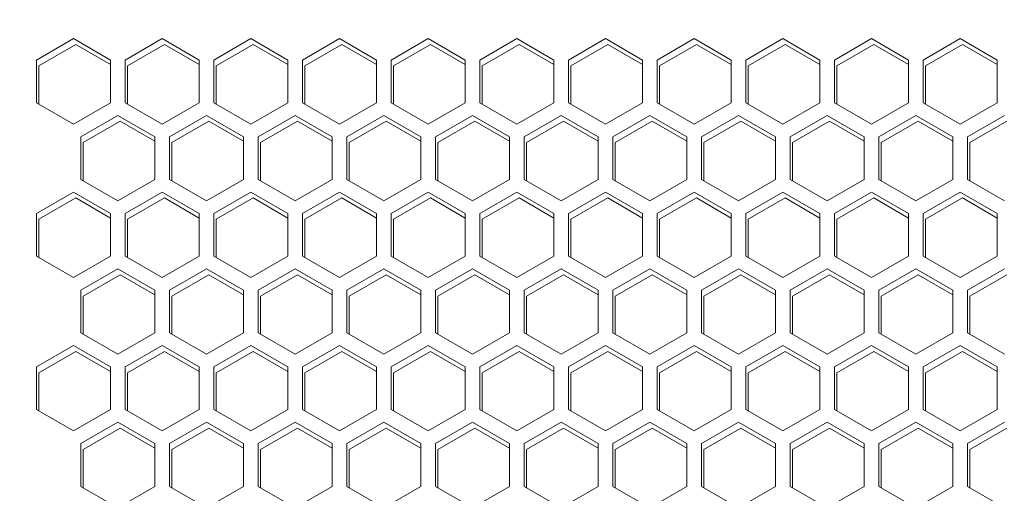
# Model space of a CAD drawing. Units: millimetres. Extents: x -111 to 114, y -23 to 144.
# Drawn here: x -18 to -11, y 63 to 66 of the extents above; entities that cross this region are included whole.
import ezdxf

# ---------------------------------------------------------------- set-up
doc = ezdxf.new("R2010")
doc.units = ezdxf.units.MM
doc.header["$PDSIZE"] = -1
doc.dimstyles.new('СПДС', dxfattribs={"dimtxt": 3, "dimasz": 4, "dimexe": 1, "dimexo": 0, "dimgap": 1.5, "dimtad": 1, "dimdec": 1, "dimlfac": 20, "dimzin": 0, "dimtxsty": 'Standard', "dimcen": 2.5, "dimazin": 0, "dimtfac": 1, "dimtdec": 1, "dimtmove": 0, "dimatfit": 3, "dimfxl": 1, "dimtzin": 0, "dimarcsym": 0})

# ---------------------------------------------------------------- blocks, each defined once
blk = doc.blocks.new('*D25')
at = {"color": 0, "lineweight": -2, "transparency": 16777216}
for p, q in [((-11.1474, 71.6836), (-33.112, 71.6836)), ((-32.112, -9.2514), (-32.112, 67.6836)), ((-11.1474, -13.2514), (-33.112, -13.2514))]:
    blk.add_line(p, q, dxfattribs=at)
at = {"color": 0, "transparency": 16777216}
for points in [[(-32.7787, 67.6836), (-31.4453, 67.6836), (-32.112, 71.6836)], [(-32.7787, -9.2514), (-31.4453, -9.2514), (-32.112, -13.2514)]]:
    blk.add_solid(points, dxfattribs=at)
at = {"layer": 'Defpoints', "color": 0, "transparency": 16777216}
for p in [(-32.112, 71.6836), (-11.1474, 71.6836), (-11.1474, -13.2514)]:
    blk.add_point(p, dxfattribs=at)
at = {"color": 0, "transparency": 16777216, "insert": (-35.112, 29.2161), "char_height": 3, "attachment_point": 5, "rotation": 90}
blk.add_mtext('1700', dxfattribs=at)

msp = doc.modelspace()

# ---------------------------------------------------------------- linework, layer by layer
at = {"color": 7, "linetype": 'Continuous', "lineweight": 18}
for p, q in [((-17.1974, 66.0589), (-17.4499, 65.9131)), ((-16.9449, 65.9131), (-17.1974, 66.0589)), ((-16.5924, 66.0589), (-16.8449, 65.9131)), ((-16.3399, 65.9131), (-16.5924, 66.0589)), ((-15.9874, 66.0589), (-16.2399, 65.9131)), ((-15.7349, 65.9131), (-15.9874, 66.0589)), ((-15.3824, 66.0589), (-15.6349, 65.9131)), ((-15.1299, 65.9131), (-15.3824, 66.0589)), ((-14.7774, 66.0589), (-15.0299, 65.9131)), ((-14.5249, 65.9131), (-14.7774, 66.0589)), ((-14.1724, 66.0589), (-14.4249, 65.9131)), ((-13.9199, 65.9131), (-14.1724, 66.0589)), ((-13.5674, 66.0589), (-13.8199, 65.9131)), ((-13.3149, 65.9131), (-13.5674, 66.0589)), ((-12.9624, 66.0589), (-13.2149, 65.9131)), ((-12.7099, 65.9131), (-12.9624, 66.0589)), ((-12.3574, 66.0589), (-12.6099, 65.9131)), ((-12.1049, 65.9131), (-12.3574, 66.0589)), ((-11.7524, 66.0589), (-12.0049, 65.9131)), ((-11.4999, 65.9131), (-11.7524, 66.0589)), ((-11.1474, 66.0589), (-11.3999, 65.9131)), ((-10.8949, 65.9131), (-11.1474, 66.0589)), ((-17.4349, 65.8731), (-17.1824, 66.0189)), ((-17.1824, 66.0189), (-16.9449, 65.8818)), ((-16.8299, 65.8731), (-16.5774, 66.0189)), ((-16.5774, 66.0189), (-16.3399, 65.8818)), ((-16.2249, 65.8731), (-15.9724, 66.0189)), ((-15.9724, 66.0189), (-15.7349, 65.8818)), ((-15.6199, 65.8731), (-15.3674, 66.0189)), ((-15.3674, 66.0189), (-15.1299, 65.8818)), ((-15.0149, 65.8731), (-14.7624, 66.0189)), ((-14.7624, 66.0189), (-14.5249, 65.8818)), ((-14.4099, 65.8731), (-14.1574, 66.0189)), ((-14.1574, 66.0189), (-13.9199, 65.8818)), ((-13.8049, 65.8731), (-13.5524, 66.0189)), ((-13.5524, 66.0189), (-13.3149, 65.8818)), ((-13.1999, 65.8731), (-12.9474, 66.0189)), ((-12.9474, 66.0189), (-12.7099, 65.8818)), ((-12.5949, 65.8731), (-12.3424, 66.0189)), ((-12.3424, 66.0189), (-12.1049, 65.8818)), ((-11.9899, 65.8731), (-11.7374, 66.0189)), ((-11.7374, 66.0189), (-11.4999, 65.8818)), ((-11.3849, 65.8731), (-11.1324, 66.0189)), ((-11.1324, 66.0189), (-10.8949, 65.8818)), ((-17.4499, 65.9131), (-17.4499, 65.6215)), ((-17.4349, 65.6129), (-17.4349, 65.8731)), ((-16.9449, 65.6215), (-16.9449, 65.9131)), ((-16.8449, 65.9131), (-16.8449, 65.6215)), ((-16.8299, 65.6129), (-16.8299, 65.8731)), ((-16.3399, 65.6215), (-16.3399, 65.9131)), ((-16.2399, 65.9131), (-16.2399, 65.6215)), ((-16.2249, 65.6129), (-16.2249, 65.8731)), ((-15.7349, 65.6215), (-15.7349, 65.9131)), ((-15.6349, 65.9131), (-15.6349, 65.6215)), ((-15.6199, 65.6129), (-15.6199, 65.8731)), ((-15.1299, 65.6215), (-15.1299, 65.9131)), ((-15.0299, 65.9131), (-15.0299, 65.6215)), ((-15.0149, 65.6129), (-15.0149, 65.8731)), ((-14.5249, 65.6215), (-14.5249, 65.9131)), ((-14.4249, 65.9131), (-14.4249, 65.6215)), ((-14.4099, 65.6129), (-14.4099, 65.8731)), ((-13.9199, 65.6215), (-13.9199, 65.9131)), ((-13.8199, 65.9131), (-13.8199, 65.6215)), ((-13.8049, 65.6129), (-13.8049, 65.8731)), ((-13.3149, 65.6215), (-13.3149, 65.9131)), ((-13.2149, 65.9131), (-13.2149, 65.6215)), ((-13.1999, 65.6129), (-13.1999, 65.8731)), ((-12.7099, 65.6215), (-12.7099, 65.9131)), ((-12.6099, 65.9131), (-12.6099, 65.6215)), ((-12.5949, 65.6129), (-12.5949, 65.8731)), ((-12.1049, 65.6215), (-12.1049, 65.9131)), ((-12.0049, 65.9131), (-12.0049, 65.6215)), ((-11.9899, 65.6129), (-11.9899, 65.8731)), ((-11.4999, 65.6215), (-11.4999, 65.9131)), ((-11.3999, 65.9131), (-11.3999, 65.6215)), ((-11.3849, 65.6129), (-11.3849, 65.8731)), ((-10.8949, 65.6215), (-10.8949, 65.9131)), ((-17.4499, 65.6215), (-17.1974, 65.4758)), ((-17.1974, 65.4758), (-16.9449, 65.6215)), ((-16.8449, 65.6215), (-16.5924, 65.4758)), ((-16.5924, 65.4758), (-16.3399, 65.6215)), ((-16.2399, 65.6215), (-15.9874, 65.4758)), ((-15.9874, 65.4758), (-15.7349, 65.6215)), ((-15.6349, 65.6215), (-15.3824, 65.4758)), ((-15.3824, 65.4758), (-15.1299, 65.6215)), ((-15.0299, 65.6215), (-14.7774, 65.4758)), ((-14.7774, 65.4758), (-14.5249, 65.6215)), ((-14.4249, 65.6215), (-14.1724, 65.4758)), ((-14.1724, 65.4758), (-13.9199, 65.6215)), ((-13.8199, 65.6215), (-13.5674, 65.4758)), ((-13.5674, 65.4758), (-13.3149, 65.6215)), ((-13.2149, 65.6215), (-12.9624, 65.4758)), ((-12.9624, 65.4758), (-12.7099, 65.6215)), ((-12.6099, 65.6215), (-12.3574, 65.4758)), ((-12.3574, 65.4758), (-12.1049, 65.6215)), ((-12.0049, 65.6215), (-11.7524, 65.4758)), ((-11.7524, 65.4758), (-11.4999, 65.6215)), ((-11.3999, 65.6215), (-11.1474, 65.4758)), ((-11.1474, 65.4758), (-10.8949, 65.6215)), ((-16.8949, 65.5349), (-17.1474, 65.3892)), ((-16.6424, 65.3892), (-16.8949, 65.5349)), ((-16.2899, 65.5349), (-16.5424, 65.3892)), ((-16.0374, 65.3892), (-16.2899, 65.5349)), ((-15.6849, 65.5349), (-15.9374, 65.3892)), ((-15.4324, 65.3892), (-15.6849, 65.5349)), ((-15.0799, 65.5349), (-15.3324, 65.3892)), ((-14.8274, 65.3892), (-15.0799, 65.5349)), ((-14.4749, 65.5349), (-14.7274, 65.3892)), ((-14.2224, 65.3892), (-14.4749, 65.5349)), ((-13.8699, 65.5349), (-14.1224, 65.3892)), ((-13.6174, 65.3892), (-13.8699, 65.5349)), ((-13.2649, 65.5349), (-13.5174, 65.3892)), ((-13.0124, 65.3892), (-13.2649, 65.5349)), ((-12.6599, 65.5349), (-12.9124, 65.3892)), ((-12.4074, 65.3892), (-12.6599, 65.5349)), ((-12.0549, 65.5349), (-12.3074, 65.3892)), ((-11.8024, 65.3892), (-12.0549, 65.5349)), ((-11.4499, 65.5349), (-11.7024, 65.3892)), ((-11.1974, 65.3892), (-11.4499, 65.5349)), ((-10.8449, 65.5349), (-11.0974, 65.3892)), ((-17.1324, 65.3492), (-16.8799, 65.4949)), ((-16.8799, 65.4949), (-16.6424, 65.3578)), ((-16.5274, 65.3492), (-16.2749, 65.4949)), ((-16.2749, 65.4949), (-16.0374, 65.3578)), ((-15.9224, 65.3492), (-15.6699, 65.4949)), ((-15.6699, 65.4949), (-15.4324, 65.3578)), ((-15.3174, 65.3492), (-15.0649, 65.4949)), ((-15.0649, 65.4949), (-14.8274, 65.3578)), ((-14.7124, 65.3492), (-14.4599, 65.4949)), ((-14.4599, 65.4949), (-14.2224, 65.3578)), ((-14.1074, 65.3492), (-13.8549, 65.4949)), ((-13.8549, 65.4949), (-13.6174, 65.3578)), ((-13.5024, 65.3492), (-13.2499, 65.4949)), ((-13.2499, 65.4949), (-13.0124, 65.3578)), ((-12.8974, 65.3492), (-12.6449, 65.4949)), ((-12.6449, 65.4949), (-12.4074, 65.3578)), ((-12.2924, 65.3492), (-12.0399, 65.4949)), ((-12.0399, 65.4949), (-11.8024, 65.3578)), ((-11.6874, 65.3492), (-11.4349, 65.4949)), ((-11.4349, 65.4949), (-11.1974, 65.3578)), ((-11.0824, 65.3492), (-10.8299, 65.4949)), ((-17.1474, 65.3892), (-17.1474, 65.0976)), ((-16.6424, 65.0976), (-16.6424, 65.3892)), ((-16.5424, 65.3892), (-16.5424, 65.0976)), ((-16.0374, 65.0976), (-16.0374, 65.3892)), ((-15.9374, 65.3892), (-15.9374, 65.0976)), ((-15.4324, 65.0976), (-15.4324, 65.3892)), ((-15.3324, 65.3892), (-15.3324, 65.0976)), ((-14.8274, 65.0976), (-14.8274, 65.3892)), ((-14.7274, 65.3892), (-14.7274, 65.0976)), ((-14.2224, 65.0976), (-14.2224, 65.3892)), ((-14.1224, 65.3892), (-14.1224, 65.0976)), ((-13.6174, 65.0976), (-13.6174, 65.3892)), ((-13.5174, 65.3892), (-13.5174, 65.0976)), ((-13.0124, 65.0976), (-13.0124, 65.3892)), ((-12.9124, 65.3892), (-12.9124, 65.0976)), ((-12.4074, 65.0976), (-12.4074, 65.3892)), ((-12.3074, 65.3892), (-12.3074, 65.0976)), ((-11.8024, 65.0976), (-11.8024, 65.3892)), ((-11.7024, 65.3892), (-11.7024, 65.0976)), ((-11.1974, 65.0976), (-11.1974, 65.3892)), ((-11.0974, 65.3892), (-11.0974, 65.0976)), ((-17.1324, 65.0889), (-17.1324, 65.3492)), ((-16.5274, 65.0889), (-16.5274, 65.3492)), ((-15.9224, 65.0889), (-15.9224, 65.3492)), ((-15.3174, 65.0889), (-15.3174, 65.3492)), ((-14.7124, 65.0889), (-14.7124, 65.3492)), ((-14.1074, 65.0889), (-14.1074, 65.3492)), ((-13.5024, 65.0889), (-13.5024, 65.3492)), ((-12.8974, 65.0889), (-12.8974, 65.3492)), ((-12.2924, 65.0889), (-12.2924, 65.3492)), ((-11.6874, 65.0889), (-11.6874, 65.3492)), ((-11.0824, 65.0889), (-11.0824, 65.3492)), ((-17.1474, 65.0976), (-16.8949, 64.9518)), ((-16.8949, 64.9518), (-16.6424, 65.0976)), ((-16.5424, 65.0976), (-16.2899, 64.9518)), ((-16.2899, 64.9518), (-16.0374, 65.0976)), ((-15.9374, 65.0976), (-15.6849, 64.9518)), ((-15.6849, 64.9518), (-15.4324, 65.0976)), ((-15.3324, 65.0976), (-15.0799, 64.9518)), ((-15.0799, 64.9518), (-14.8274, 65.0976)), ((-14.7274, 65.0976), (-14.4749, 64.9518)), ((-14.4749, 64.9518), (-14.2224, 65.0976)), ((-14.1224, 65.0976), (-13.8699, 64.9518)), ((-13.8699, 64.9518), (-13.6174, 65.0976)), ((-13.5174, 65.0976), (-13.2649, 64.9518)), ((-13.2649, 64.9518), (-13.0124, 65.0976)), ((-12.9124, 65.0976), (-12.6599, 64.9518)), ((-12.6599, 64.9518), (-12.4074, 65.0976)), ((-12.3074, 65.0976), (-12.0549, 64.9518)), ((-12.0549, 64.9518), (-11.8024, 65.0976)), ((-11.7024, 65.0976), (-11.4499, 64.9518)), ((-11.4499, 64.9518), (-11.1974, 65.0976)), ((-11.0974, 65.0976), (-10.8449, 64.9518)), ((-17.1974, 65.011), (-17.4499, 64.8652)), ((-16.9449, 64.8652), (-17.1974, 65.011)), ((-16.5924, 65.011), (-16.8449, 64.8652)), ((-16.3399, 64.8652), (-16.5924, 65.011)), ((-15.9874, 65.011), (-16.2399, 64.8652)), ((-15.7349, 64.8652), (-15.9874, 65.011)), ((-15.3824, 65.011), (-15.6349, 64.8652)), ((-15.1299, 64.8652), (-15.3824, 65.011)), ((-14.7774, 65.011), (-15.0299, 64.8652)), ((-14.5249, 64.8652), (-14.7774, 65.011)), ((-14.1724, 65.011), (-14.4249, 64.8652)), ((-13.9199, 64.8652), (-14.1724, 65.011)), ((-13.5674, 65.011), (-13.8199, 64.8652)), ((-13.3149, 64.8652), (-13.5674, 65.011)), ((-12.9624, 65.011), (-13.2149, 64.8652)), ((-12.7099, 64.8652), (-12.9624, 65.011)), ((-12.3574, 65.011), (-12.6099, 64.8652)), ((-12.1049, 64.8652), (-12.3574, 65.011)), ((-11.7524, 65.011), (-12.0049, 64.8652)), ((-11.4999, 64.8652), (-11.7524, 65.011)), ((-11.1474, 65.011), (-11.3999, 64.8652)), ((-10.8949, 64.8652), (-11.1474, 65.011)), ((-17.4349, 64.8252), (-17.1824, 64.971)), ((-17.1824, 64.971), (-16.9449, 64.8339)), ((-16.8299, 64.8252), (-16.5774, 64.971)), ((-16.5774, 64.971), (-16.3399, 64.8339)), ((-16.2249, 64.8252), (-15.9724, 64.971)), ((-15.9724, 64.971), (-15.7349, 64.8339)), ((-15.6199, 64.8252), (-15.3674, 64.971)), ((-15.3674, 64.971), (-15.1299, 64.8339)), ((-15.0149, 64.8252), (-14.7624, 64.971)), ((-14.7624, 64.971), (-14.5249, 64.8339)), ((-14.4099, 64.8252), (-14.1574, 64.971)), ((-14.1574, 64.971), (-13.9199, 64.8339)), ((-13.8049, 64.8252), (-13.5524, 64.971)), ((-13.5524, 64.971), (-13.3149, 64.8339)), ((-13.1999, 64.8252), (-12.9474, 64.971)), ((-12.9474, 64.971), (-12.7099, 64.8339)), ((-12.5949, 64.8252), (-12.3424, 64.971)), ((-12.3424, 64.971), (-12.1049, 64.8339)), ((-11.9899, 64.8252), (-11.7374, 64.971)), ((-11.7374, 64.971), (-11.4999, 64.8339)), ((-11.3849, 64.8252), (-11.1324, 64.971)), ((-11.1324, 64.971), (-10.8949, 64.8339)), ((-17.4499, 64.8652), (-17.4499, 64.5736)), ((-16.9449, 64.5736), (-16.9449, 64.8652)), ((-16.8449, 64.8652), (-16.8449, 64.5736)), ((-16.3399, 64.5736), (-16.3399, 64.8652)), ((-16.2399, 64.8652), (-16.2399, 64.5736)), ((-15.7349, 64.5736), (-15.7349, 64.8652)), ((-15.6349, 64.8652), (-15.6349, 64.5736)), ((-15.1299, 64.5736), (-15.1299, 64.8652)), ((-15.0299, 64.8652), (-15.0299, 64.5736)), ((-14.5249, 64.5736), (-14.5249, 64.8652)), ((-14.4249, 64.8652), (-14.4249, 64.5736)), ((-13.9199, 64.5736), (-13.9199, 64.8652)), ((-13.8199, 64.8652), (-13.8199, 64.5736)), ((-13.3149, 64.5736), (-13.3149, 64.8652)), ((-13.2149, 64.8652), (-13.2149, 64.5736)), ((-12.7099, 64.5736), (-12.7099, 64.8652)), ((-12.6099, 64.8652), (-12.6099, 64.5736)), ((-12.1049, 64.5736), (-12.1049, 64.8652)), ((-12.0049, 64.8652), (-12.0049, 64.5736)), ((-11.4999, 64.5736), (-11.4999, 64.8652)), ((-11.3999, 64.8652), (-11.3999, 64.5736)), ((-10.8949, 64.5736), (-10.8949, 64.8652)), ((-17.4349, 64.565), (-17.4349, 64.8252)), ((-16.8299, 64.565), (-16.8299, 64.8252)), ((-16.2249, 64.565), (-16.2249, 64.8252)), ((-15.6199, 64.565), (-15.6199, 64.8252)), ((-15.0149, 64.565), (-15.0149, 64.8252)), ((-14.4099, 64.565), (-14.4099, 64.8252)), ((-13.8049, 64.565), (-13.8049, 64.8252)), ((-13.1999, 64.565), (-13.1999, 64.8252)), ((-12.5949, 64.565), (-12.5949, 64.8252)), ((-11.9899, 64.565), (-11.9899, 64.8252)), ((-11.3849, 64.565), (-11.3849, 64.8252)), ((-17.4499, 64.5736), (-17.1974, 64.4279)), ((-17.1974, 64.4279), (-16.9449, 64.5736)), ((-16.8449, 64.5736), (-16.5924, 64.4279)), ((-16.5924, 64.4279), (-16.3399, 64.5736)), ((-16.2399, 64.5736), (-15.9874, 64.4279)), ((-15.9874, 64.4279), (-15.7349, 64.5736)), ((-15.6349, 64.5736), (-15.3824, 64.4279)), ((-15.3824, 64.4279), (-15.1299, 64.5736)), ((-15.0299, 64.5736), (-14.7774, 64.4279)), ((-14.7774, 64.4279), (-14.5249, 64.5736)), ((-14.4249, 64.5736), (-14.1724, 64.4279)), ((-14.1724, 64.4279), (-13.9199, 64.5736)), ((-13.8199, 64.5736), (-13.5674, 64.4279)), ((-13.5674, 64.4279), (-13.3149, 64.5736)), ((-13.2149, 64.5736), (-12.9624, 64.4279)), ((-12.9624, 64.4279), (-12.7099, 64.5736)), ((-12.6099, 64.5736), (-12.3574, 64.4279)), ((-12.3574, 64.4279), (-12.1049, 64.5736)), ((-12.0049, 64.5736), (-11.7524, 64.4279)), ((-11.7524, 64.4279), (-11.4999, 64.5736)), ((-11.3999, 64.5736), (-11.1474, 64.4279)), ((-11.1474, 64.4279), (-10.8949, 64.5736)), ((-16.8949, 64.487), (-17.1474, 64.3413)), ((-17.1324, 64.3013), (-16.8799, 64.447)), ((-16.6424, 64.3413), (-16.8949, 64.487)), ((-16.8799, 64.447), (-16.6424, 64.3099)), ((-16.2899, 64.487), (-16.5424, 64.3413)), ((-16.5274, 64.3013), (-16.2749, 64.447)), ((-16.0374, 64.3413), (-16.2899, 64.487)), ((-16.2749, 64.447), (-16.0374, 64.3099)), ((-15.6849, 64.487), (-15.9374, 64.3413)), ((-15.9224, 64.3013), (-15.6699, 64.447)), ((-15.4324, 64.3413), (-15.6849, 64.487)), ((-15.6699, 64.447), (-15.4324, 64.3099)), ((-15.0799, 64.487), (-15.3324, 64.3413)), ((-15.3174, 64.3013), (-15.0649, 64.447)), ((-14.8274, 64.3413), (-15.0799, 64.487)), ((-15.0649, 64.447), (-14.8274, 64.3099)), ((-14.4749, 64.487), (-14.7274, 64.3413)), ((-14.7124, 64.3013), (-14.4599, 64.447)), ((-14.2224, 64.3413), (-14.4749, 64.487)), ((-14.4599, 64.447), (-14.2224, 64.3099)), ((-13.8699, 64.487), (-14.1224, 64.3413)), ((-14.1074, 64.3013), (-13.8549, 64.447)), ((-13.6174, 64.3413), (-13.8699, 64.487)), ((-13.8549, 64.447), (-13.6174, 64.3099)), ((-13.2649, 64.487), (-13.5174, 64.3413)), ((-13.5024, 64.3013), (-13.2499, 64.447)), ((-13.0124, 64.3413), (-13.2649, 64.487)), ((-13.2499, 64.447), (-13.0124, 64.3099)), ((-12.6599, 64.487), (-12.9124, 64.3413)), ((-12.8974, 64.3013), (-12.6449, 64.447)), ((-12.4074, 64.3413), (-12.6599, 64.487)), ((-12.6449, 64.447), (-12.4074, 64.3099)), ((-12.0549, 64.487), (-12.3074, 64.3413)), ((-12.2924, 64.3013), (-12.0399, 64.447)), ((-11.8024, 64.3413), (-12.0549, 64.487)), ((-12.0399, 64.447), (-11.8024, 64.3099)), ((-11.4499, 64.487), (-11.7024, 64.3413)), ((-11.6874, 64.3013), (-11.4349, 64.447)), ((-11.1974, 64.3413), (-11.4499, 64.487)), ((-11.4349, 64.447), (-11.1974, 64.3099)), ((-10.8449, 64.487), (-11.0974, 64.3413)), ((-11.0824, 64.3013), (-10.8299, 64.447)), ((-17.1474, 64.3413), (-17.1474, 64.0497)), ((-16.6424, 64.0497), (-16.6424, 64.3413)), ((-16.5424, 64.3413), (-16.5424, 64.0497)), ((-16.0374, 64.0497), (-16.0374, 64.3413)), ((-15.9374, 64.3413), (-15.9374, 64.0497)), ((-15.4324, 64.0497), (-15.4324, 64.3413)), ((-15.3324, 64.3413), (-15.3324, 64.0497)), ((-14.8274, 64.0497), (-14.8274, 64.3413)), ((-14.7274, 64.3413), (-14.7274, 64.0497)), ((-14.2224, 64.0497), (-14.2224, 64.3413)), ((-14.1224, 64.3413), (-14.1224, 64.0497)), ((-13.6174, 64.0497), (-13.6174, 64.3413)), ((-13.5174, 64.3413), (-13.5174, 64.0497)), ((-13.0124, 64.0497), (-13.0124, 64.3413)), ((-12.9124, 64.3413), (-12.9124, 64.0497)), ((-12.4074, 64.0497), (-12.4074, 64.3413)), ((-12.3074, 64.3413), (-12.3074, 64.0497)), ((-11.8024, 64.0497), (-11.8024, 64.3413)), ((-11.7024, 64.3413), (-11.7024, 64.0497)), ((-11.1974, 64.0497), (-11.1974, 64.3413)), ((-11.0974, 64.3413), (-11.0974, 64.0497)), ((-17.1324, 64.041), (-17.1324, 64.3013)), ((-16.5274, 64.041), (-16.5274, 64.3013)), ((-15.9224, 64.041), (-15.9224, 64.3013)), ((-15.3174, 64.041), (-15.3174, 64.3013)), ((-14.7124, 64.041), (-14.7124, 64.3013)), ((-14.1074, 64.041), (-14.1074, 64.3013)), ((-13.5024, 64.041), (-13.5024, 64.3013)), ((-12.8974, 64.041), (-12.8974, 64.3013)), ((-12.2924, 64.041), (-12.2924, 64.3013)), ((-11.6874, 64.041), (-11.6874, 64.3013)), ((-11.0824, 64.041), (-11.0824, 64.3013)), ((-17.1474, 64.0497), (-16.8949, 63.9039)), ((-16.8949, 63.9039), (-16.6424, 64.0497)), ((-16.5424, 64.0497), (-16.2899, 63.9039)), ((-16.2899, 63.9039), (-16.0374, 64.0497)), ((-15.9374, 64.0497), (-15.6849, 63.9039)), ((-15.6849, 63.9039), (-15.4324, 64.0497)), ((-15.3324, 64.0497), (-15.0799, 63.9039)), ((-15.0799, 63.9039), (-14.8274, 64.0497)), ((-14.7274, 64.0497), (-14.4749, 63.9039)), ((-14.4749, 63.9039), (-14.2224, 64.0497)), ((-14.1224, 64.0497), (-13.8699, 63.9039)), ((-13.8699, 63.9039), (-13.6174, 64.0497)), ((-13.5174, 64.0497), (-13.2649, 63.9039)), ((-13.2649, 63.9039), (-13.0124, 64.0497)), ((-12.9124, 64.0497), (-12.6599, 63.9039)), ((-12.6599, 63.9039), (-12.4074, 64.0497)), ((-12.3074, 64.0497), (-12.0549, 63.9039)), ((-12.0549, 63.9039), (-11.8024, 64.0497)), ((-11.7024, 64.0497), (-11.4499, 63.9039)), ((-11.4499, 63.9039), (-11.1974, 64.0497)), ((-11.0974, 64.0497), (-10.8449, 63.9039)), ((-17.1974, 63.9631), (-17.4499, 63.8173)), ((-17.4349, 63.7773), (-17.1824, 63.9231)), ((-16.9449, 63.8173), (-17.1974, 63.9631)), ((-17.1824, 63.9231), (-16.9449, 63.786)), ((-16.5924, 63.9631), (-16.8449, 63.8173)), ((-16.8299, 63.7773), (-16.5774, 63.9231)), ((-16.3399, 63.8173), (-16.5924, 63.9631)), ((-16.5774, 63.9231), (-16.3399, 63.786)), ((-15.9874, 63.9631), (-16.2399, 63.8173)), ((-16.2249, 63.7773), (-15.9724, 63.9231)), ((-15.7349, 63.8173), (-15.9874, 63.9631)), ((-15.9724, 63.9231), (-15.7349, 63.786)), ((-15.3824, 63.9631), (-15.6349, 63.8173)), ((-15.6199, 63.7773), (-15.3674, 63.9231)), ((-15.1299, 63.8173), (-15.3824, 63.9631)), ((-15.3674, 63.9231), (-15.1299, 63.786)), ((-14.7774, 63.9631), (-15.0299, 63.8173)), ((-15.0149, 63.7773), (-14.7624, 63.9231)), ((-14.5249, 63.8173), (-14.7774, 63.9631)), ((-14.7624, 63.9231), (-14.5249, 63.786)), ((-14.1724, 63.9631), (-14.4249, 63.8173)), ((-14.4099, 63.7773), (-14.1574, 63.9231)), ((-13.9199, 63.8173), (-14.1724, 63.9631)), ((-14.1574, 63.9231), (-13.9199, 63.786)), ((-13.5674, 63.9631), (-13.8199, 63.8173)), ((-13.8049, 63.7773), (-13.5524, 63.9231)), ((-13.3149, 63.8173), (-13.5674, 63.9631)), ((-13.5524, 63.9231), (-13.3149, 63.786)), ((-12.9624, 63.9631), (-13.2149, 63.8173)), ((-13.1999, 63.7773), (-12.9474, 63.9231)), ((-12.7099, 63.8173), (-12.9624, 63.9631)), ((-12.9474, 63.9231), (-12.7099, 63.786)), ((-12.3574, 63.9631), (-12.6099, 63.8173)), ((-12.5949, 63.7773), (-12.3424, 63.9231)), ((-12.1049, 63.8173), (-12.3574, 63.9631)), ((-12.3424, 63.9231), (-12.1049, 63.786)), ((-11.7524, 63.9631), (-12.0049, 63.8173)), ((-11.9899, 63.7773), (-11.7374, 63.9231)), ((-11.4999, 63.8173), (-11.7524, 63.9631)), ((-11.7374, 63.9231), (-11.4999, 63.786)), ((-11.1474, 63.9631), (-11.3999, 63.8173)), ((-11.3849, 63.7773), (-11.1324, 63.9231)), ((-10.8949, 63.8173), (-11.1474, 63.9631)), ((-11.1324, 63.9231), (-10.8949, 63.786)), ((-17.4499, 63.8173), (-17.4499, 63.5258)), ((-17.4349, 63.5171), (-17.4349, 63.7773)), ((-16.9449, 63.5258), (-16.9449, 63.8173)), ((-16.8449, 63.8173), (-16.8449, 63.5258)), ((-16.8299, 63.5171), (-16.8299, 63.7773)), ((-16.3399, 63.5258), (-16.3399, 63.8173)), ((-16.2399, 63.8173), (-16.2399, 63.5258)), ((-16.2249, 63.5171), (-16.2249, 63.7773)), ((-15.7349, 63.5258), (-15.7349, 63.8173)), ((-15.6349, 63.8173), (-15.6349, 63.5258)), ((-15.6199, 63.5171), (-15.6199, 63.7773)), ((-15.1299, 63.5258), (-15.1299, 63.8173)), ((-15.0299, 63.8173), (-15.0299, 63.5258)), ((-15.0149, 63.5171), (-15.0149, 63.7773)), ((-14.5249, 63.5258), (-14.5249, 63.8173)), ((-14.4249, 63.8173), (-14.4249, 63.5258)), ((-14.4099, 63.5171), (-14.4099, 63.7773)), ((-13.9199, 63.5258), (-13.9199, 63.8173)), ((-13.8199, 63.8173), (-13.8199, 63.5258)), ((-13.8049, 63.5171), (-13.8049, 63.7773)), ((-13.3149, 63.5258), (-13.3149, 63.8173)), ((-13.2149, 63.8173), (-13.2149, 63.5258)), ((-13.1999, 63.5171), (-13.1999, 63.7773)), ((-12.7099, 63.5258), (-12.7099, 63.8173)), ((-12.6099, 63.8173), (-12.6099, 63.5258)), ((-12.5949, 63.5171), (-12.5949, 63.7773)), ((-12.1049, 63.5258), (-12.1049, 63.8173)), ((-12.0049, 63.8173), (-12.0049, 63.5258)), ((-11.9899, 63.5171), (-11.9899, 63.7773)), ((-11.4999, 63.5258), (-11.4999, 63.8173)), ((-11.3999, 63.8173), (-11.3999, 63.5258)), ((-11.3849, 63.5171), (-11.3849, 63.7773)), ((-10.8949, 63.5258), (-10.8949, 63.8173)), ((-17.4499, 63.5258), (-17.1974, 63.38)), ((-17.1974, 63.38), (-16.9449, 63.5258)), ((-16.8449, 63.5258), (-16.5924, 63.38)), ((-16.5924, 63.38), (-16.3399, 63.5258)), ((-16.2399, 63.5258), (-15.9874, 63.38)), ((-15.9874, 63.38), (-15.7349, 63.5258)), ((-15.6349, 63.5258), (-15.3824, 63.38)), ((-15.3824, 63.38), (-15.1299, 63.5258)), ((-15.0299, 63.5258), (-14.7774, 63.38)), ((-14.7774, 63.38), (-14.5249, 63.5258)), ((-14.4249, 63.5258), (-14.1724, 63.38)), ((-14.1724, 63.38), (-13.9199, 63.5258)), ((-13.8199, 63.5258), (-13.5674, 63.38)), ((-13.5674, 63.38), (-13.3149, 63.5258)), ((-13.2149, 63.5258), (-12.9624, 63.38)), ((-12.9624, 63.38), (-12.7099, 63.5258)), ((-12.6099, 63.5258), (-12.3574, 63.38)), ((-12.3574, 63.38), (-12.1049, 63.5258)), ((-12.0049, 63.5258), (-11.7524, 63.38)), ((-11.7524, 63.38), (-11.4999, 63.5258)), ((-11.3999, 63.5258), (-11.1474, 63.38)), ((-11.1474, 63.38), (-10.8949, 63.5258)), ((-16.8949, 63.4392), (-17.1474, 63.2934)), ((-16.6424, 63.2934), (-16.8949, 63.4392)), ((-16.2899, 63.4392), (-16.5424, 63.2934)), ((-16.0374, 63.2934), (-16.2899, 63.4392)), ((-15.6849, 63.4392), (-15.9374, 63.2934)), ((-15.4324, 63.2934), (-15.6849, 63.4392)), ((-15.0799, 63.4392), (-15.3324, 63.2934)), ((-14.8274, 63.2934), (-15.0799, 63.4392)), ((-14.4749, 63.4392), (-14.7274, 63.2934)), ((-14.2224, 63.2934), (-14.4749, 63.4392)), ((-13.8699, 63.4392), (-14.1224, 63.2934)), ((-13.6174, 63.2934), (-13.8699, 63.4392)), ((-13.2649, 63.4392), (-13.5174, 63.2934)), ((-13.0124, 63.2934), (-13.2649, 63.4392)), ((-12.6599, 63.4392), (-12.9124, 63.2934)), ((-12.4074, 63.2934), (-12.6599, 63.4392)), ((-12.0549, 63.4392), (-12.3074, 63.2934)), ((-11.8024, 63.2934), (-12.0549, 63.4392)), ((-11.4499, 63.4392), (-11.7024, 63.2934)), ((-11.1974, 63.2934), (-11.4499, 63.4392)), ((-10.8449, 63.4392), (-11.0974, 63.2934)), ((-17.1324, 63.2534), (-16.8799, 63.3992)), ((-16.8799, 63.3992), (-16.6424, 63.262)), ((-16.5274, 63.2534), (-16.2749, 63.3992)), ((-16.2749, 63.3992), (-16.0374, 63.262)), ((-15.9224, 63.2534), (-15.6699, 63.3992)), ((-15.6699, 63.3992), (-15.4324, 63.262)), ((-15.3174, 63.2534), (-15.0649, 63.3992)), ((-15.0649, 63.3992), (-14.8274, 63.262)), ((-14.7124, 63.2534), (-14.4599, 63.3992)), ((-14.4599, 63.3992), (-14.2224, 63.262)), ((-14.1074, 63.2534), (-13.8549, 63.3992)), ((-13.8549, 63.3992), (-13.6174, 63.262)), ((-13.5024, 63.2534), (-13.2499, 63.3992)), ((-13.2499, 63.3992), (-13.0124, 63.262)), ((-12.8974, 63.2534), (-12.6449, 63.3992)), ((-12.6449, 63.3992), (-12.4074, 63.262)), ((-12.2924, 63.2534), (-12.0399, 63.3992)), ((-12.0399, 63.3992), (-11.8024, 63.262)), ((-11.6874, 63.2534), (-11.4349, 63.3992)), ((-11.4349, 63.3992), (-11.1974, 63.262)), ((-11.0824, 63.2534), (-10.8299, 63.3992)), ((-17.1474, 63.2934), (-17.1474, 63.0018)), ((-17.1324, 62.9931), (-17.1324, 63.2534)), ((-16.6424, 63.0018), (-16.6424, 63.2934)), ((-16.5424, 63.2934), (-16.5424, 63.0018)), ((-16.5274, 62.9931), (-16.5274, 63.2534)), ((-16.0374, 63.0018), (-16.0374, 63.2934)), ((-15.9374, 63.2934), (-15.9374, 63.0018)), ((-15.9224, 62.9931), (-15.9224, 63.2534)), ((-15.4324, 63.0018), (-15.4324, 63.2934)), ((-15.3324, 63.2934), (-15.3324, 63.0018)), ((-15.3174, 62.9931), (-15.3174, 63.2534)), ((-14.8274, 63.0018), (-14.8274, 63.2934)), ((-14.7274, 63.2934), (-14.7274, 63.0018)), ((-14.7124, 62.9931), (-14.7124, 63.2534)), ((-14.2224, 63.0018), (-14.2224, 63.2934)), ((-14.1224, 63.2934), (-14.1224, 63.0018)), ((-14.1074, 62.9931), (-14.1074, 63.2534)), ((-13.6174, 63.0018), (-13.6174, 63.2934)), ((-13.5174, 63.2934), (-13.5174, 63.0018)), ((-13.5024, 62.9931), (-13.5024, 63.2534)), ((-13.0124, 63.0018), (-13.0124, 63.2934)), ((-12.9124, 63.2934), (-12.9124, 63.0018)), ((-12.8974, 62.9931), (-12.8974, 63.2534)), ((-12.4074, 63.0018), (-12.4074, 63.2934)), ((-12.3074, 63.2934), (-12.3074, 63.0018)), ((-12.2924, 62.9931), (-12.2924, 63.2534)), ((-11.8024, 63.0018), (-11.8024, 63.2934)), ((-11.7024, 63.2934), (-11.7024, 63.0018)), ((-11.6874, 62.9931), (-11.6874, 63.2534)), ((-11.1974, 63.0018), (-11.1974, 63.2934)), ((-11.0974, 63.2934), (-11.0974, 63.0018)), ((-11.0824, 62.9931), (-11.0824, 63.2534)), ((-17.1474, 63.0018), (-16.8949, 62.856)), ((-16.8949, 62.856), (-16.6424, 63.0018)), ((-16.5424, 63.0018), (-16.2899, 62.856)), ((-16.2899, 62.856), (-16.0374, 63.0018)), ((-15.9374, 63.0018), (-15.6849, 62.856)), ((-15.6849, 62.856), (-15.4324, 63.0018)), ((-15.3324, 63.0018), (-15.0799, 62.856)), ((-15.0799, 62.856), (-14.8274, 63.0018)), ((-14.7274, 63.0018), (-14.4749, 62.856)), ((-14.4749, 62.856), (-14.2224, 63.0018)), ((-14.1224, 63.0018), (-13.8699, 62.856)), ((-13.8699, 62.856), (-13.6174, 63.0018)), ((-13.5174, 63.0018), (-13.2649, 62.856)), ((-13.2649, 62.856), (-13.0124, 63.0018)), ((-12.9124, 63.0018), (-12.6599, 62.856)), ((-12.6599, 62.856), (-12.4074, 63.0018)), ((-12.3074, 63.0018), (-12.0549, 62.856)), ((-12.0549, 62.856), (-11.8024, 63.0018)), ((-11.7024, 63.0018), (-11.4499, 62.856)), ((-11.4499, 62.856), (-11.1974, 63.0018)), ((-11.0974, 63.0018), (-10.8449, 62.856))]:
    msp.add_line(p, q, dxfattribs=at)

# ---------------------------------------------------------------- dimensions: what is measured, and where the dimension line sits
dim = msp.add_linear_dim(base=(-32.112, 71.6836), p1=(-11.1474, -13.2514), p2=(-11.1474, 71.6836), angle=90, text='1700', dimstyle='СПДС')
dim.commit()
dim.dimension.update_dxf_attribs({"geometry": '*D25', "text_midpoint": (-35.112, 29.2161)})

doc.saveas('drawing.dxf')
